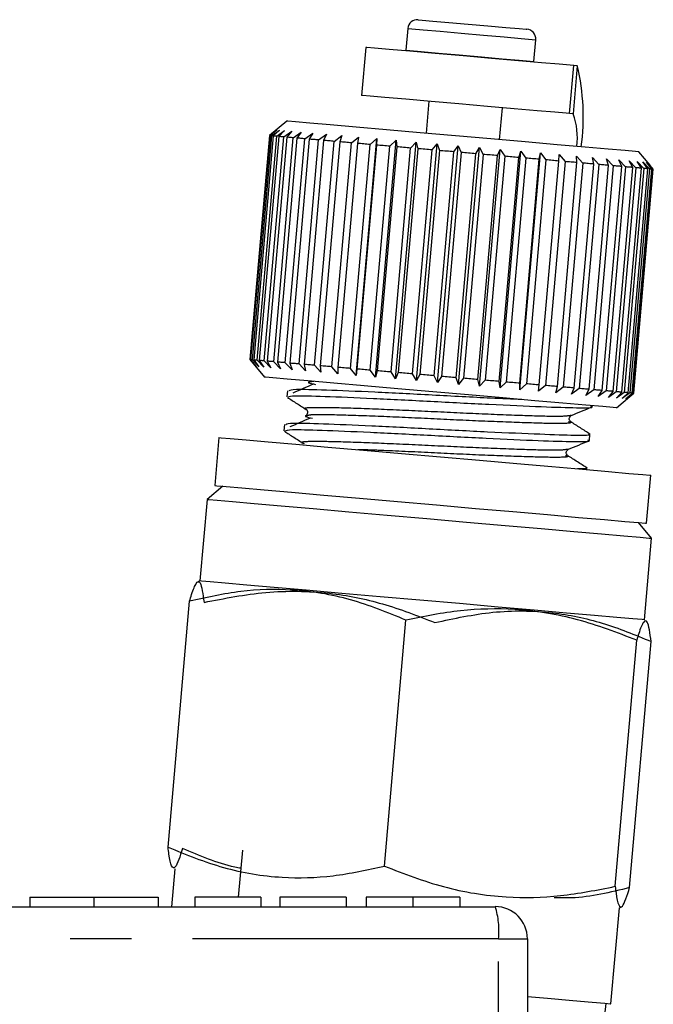
# Model space of a CAD drawing. Extents: x 143 to 261, y 14 to 271.
# Drawn here: x 227 to 240, y 248 to 269 of the extents above; entities that cross this region are included whole.
import ezdxf

# ---------------------------------------------------------------- set-up
doc = ezdxf.new("R2010")
doc.units = 0
doc.linetypes.add('PHANTOM', pattern=[12.7, 6.35, -1.27, 1.27, -1.27, 1.27, -1.27])
doc.layers.get('0').update_dxf_attribs({"linetype": 'CONTINUOUS'})

msp = doc.modelspace()

# ---------------------------------------------------------------- linework, layer by layer
at = {"color": 7, "linetype": 'CONTINUOUS'}
for p, q in [((235.154, 268.636), (235.114, 268.184)), ((237.77, 267.951), (237.81, 268.403)), ((234.283, 268.243), (234.196, 267.247)), ((235.114, 268.184), (235.113, 268.171)), ((237.769, 267.938), (237.77, 267.951)), ((238.512, 266.87), (238.6, 267.866)), ((238.673, 267.859), (238.6, 267.866)), ((235.59, 267.125), (235.532, 266.461)), ((237.06, 266.327), (237.118, 266.992)), ((238.585, 266.863), (238.512, 266.87)), ((232.643, 266.714), (232.282, 266.411)), ((232.286, 266.41), (232.435, 266.531)), ((232.435, 266.531), (232.296, 266.41)), ((232.333, 266.406), (232.489, 266.527)), ((232.489, 266.527), (232.361, 266.404)), ((232.432, 266.398), (232.592, 266.518)), ((232.592, 266.518), (232.476, 266.394)), ((232.282, 266.411), (231.875, 261.762)), ((231.88, 261.762), (232.286, 266.41)), ((232.296, 266.41), (231.89, 261.761)), ((231.927, 261.757), (232.333, 266.406)), ((232.361, 266.404), (231.954, 261.755)), ((232.025, 261.749), (232.432, 266.398)), ((232.476, 266.394), (232.069, 261.745)), ((232.173, 261.736), (232.58, 266.385)), ((232.641, 266.379), (232.234, 261.731)), ((232.37, 261.719), (232.776, 266.368)), ((232.852, 266.361), (232.446, 261.712)), ((232.58, 266.385), (232.743, 266.504)), ((232.611, 261.698), (233.018, 266.346)), ((232.743, 266.504), (232.641, 266.379)), ((233.109, 266.338), (232.702, 261.69)), ((232.776, 266.368), (232.94, 266.487)), ((232.94, 266.487), (232.852, 266.361)), ((232.896, 261.673), (233.302, 266.322)), ((233.406, 266.312), (233, 261.664)), ((233.018, 266.346), (233.181, 266.466)), ((233.181, 266.466), (233.109, 266.338)), ((233.302, 266.322), (233.463, 266.441)), ((233.463, 266.441), (233.406, 266.312)), ((233.625, 266.293), (233.781, 266.414)), ((233.781, 266.414), (233.741, 266.283)), ((233.983, 266.262), (234.131, 266.383)), ((234.08, 261.435), (234.51, 266.35)), ((234.131, 266.383), (234.109, 266.251)), ((234.37, 266.228), (234.51, 266.35)), ((234.481, 261.4), (234.911, 266.315)), ((234.51, 266.35), (234.505, 266.216)), ((234.781, 266.192), (234.911, 266.315)), ((234.911, 266.315), (234.924, 266.18)), ((233.219, 261.644), (233.625, 266.293)), ((233.741, 266.283), (233.335, 261.634)), ((233.576, 261.613), (233.983, 266.262)), ((234.109, 266.251), (233.702, 261.602)), ((233.963, 261.579), (234.37, 266.228)), ((234.505, 266.216), (234.098, 261.567)), ((234.375, 261.543), (234.781, 266.192)), ((234.924, 266.18), (234.517, 261.531)), ((234.806, 261.506), (235.213, 266.154)), ((234.901, 261.363), (235.331, 266.278)), ((235.36, 266.141), (234.954, 261.493)), ((235.213, 266.154), (235.331, 266.278)), ((235.251, 261.467), (235.658, 266.115)), ((235.331, 266.278), (235.36, 266.141)), ((235.332, 261.326), (235.762, 266.24)), ((235.658, 266.115), (235.762, 266.24)), ((235.762, 266.24), (235.809, 266.102)), ((235.771, 261.287), (236.201, 266.202)), ((236.11, 266.076), (236.201, 266.202)), ((236.201, 266.202), (236.263, 266.063)), ((236.21, 261.249), (236.64, 266.163)), ((236.565, 266.036), (236.64, 266.163)), ((236.64, 266.163), (236.717, 266.023)), ((236.645, 261.211), (237.075, 266.125)), ((237.016, 265.997), (237.075, 266.125)), ((237.075, 266.125), (237.166, 265.984)), ((235.809, 266.102), (235.402, 261.453)), ((235.704, 261.427), (236.11, 266.076)), ((236.263, 266.063), (235.856, 261.414)), ((236.159, 261.387), (236.565, 266.036)), ((236.717, 266.023), (236.31, 261.374)), ((236.61, 261.348), (237.016, 265.997)), ((237.166, 265.984), (236.759, 261.335)), ((237.051, 261.309), (237.458, 265.958)), ((237.07, 261.174), (237.5, 266.088)), ((237.602, 265.945), (237.196, 261.296)), ((237.458, 265.958), (237.5, 266.088)), ((237.477, 261.272), (237.883, 265.921)), ((237.478, 261.138), (237.908, 266.052)), ((237.5, 266.088), (237.602, 265.945)), ((238.021, 265.909), (237.615, 261.26)), ((237.883, 265.921), (237.908, 266.052)), ((237.908, 266.052), (238.021, 265.909)), ((238.288, 265.885), (238.295, 266.019)), ((238.295, 266.019), (238.418, 265.874)), ((238.656, 265.987), (238.786, 265.842)), ((238.666, 265.852), (238.656, 265.987)), ((238.986, 265.958), (239.122, 265.812)), ((239.013, 265.822), (238.986, 265.958)), ((239.281, 265.932), (239.42, 265.786)), ((239.324, 265.795), (239.281, 265.932)), ((239.536, 265.91), (239.677, 265.764)), ((239.596, 265.771), (239.536, 265.91)), ((240.183, 265.796), (239.949, 266.075)), ((237.881, 261.236), (238.288, 265.885)), ((238.418, 265.874), (238.011, 261.225)), ((238.259, 261.203), (238.666, 265.852)), ((238.786, 265.842), (238.379, 261.193)), ((238.607, 261.173), (239.013, 265.822)), ((239.122, 265.812), (238.715, 261.164)), ((238.918, 261.146), (239.324, 265.795)), ((239.42, 265.786), (239.013, 261.137)), ((239.189, 261.122), (239.596, 265.771)), ((239.677, 265.764), (239.27, 261.115)), ((239.417, 261.102), (239.824, 265.751)), ((239.89, 265.745), (239.483, 261.096)), ((239.599, 261.086), (240.005, 265.735)), ((240.055, 265.731), (239.649, 261.082)), ((239.731, 261.075), (240.138, 265.723)), ((239.749, 265.891), (239.89, 265.745)), ((239.824, 265.751), (239.749, 265.891)), ((240.171, 265.721), (239.765, 261.072)), ((239.814, 261.067), (240.221, 265.716)), ((240.237, 265.715), (239.83, 261.066)), ((239.845, 261.065), (240.251, 265.714)), ((239.917, 265.877), (240.055, 265.731)), ((240.005, 265.735), (239.917, 265.877)), ((240.037, 265.866), (240.171, 265.721)), ((240.138, 265.723), (240.037, 265.866)), ((240.109, 265.86), (240.237, 265.715)), ((240.221, 265.716), (240.109, 265.86)), ((240.251, 265.714), (240.183, 265.795)), ((231.875, 261.762), (232.178, 261.401)), ((232.005, 261.617), (231.88, 261.762)), ((231.89, 261.761), (232.005, 261.617)), ((232.059, 261.612), (231.927, 261.757)), ((231.954, 261.755), (232.059, 261.612)), ((232.162, 261.603), (232.025, 261.749)), ((232.069, 261.745), (232.162, 261.603)), ((232.313, 261.59), (232.173, 261.736)), ((232.234, 261.731), (232.313, 261.59)), ((232.51, 261.572), (232.37, 261.719)), ((232.446, 261.712), (232.51, 261.572)), ((232.751, 261.551), (232.611, 261.698)), ((232.702, 261.69), (232.751, 261.551)), ((233.033, 261.527), (232.896, 261.673)), ((233, 261.664), (233.033, 261.527)), ((233.351, 261.499), (233.219, 261.644)), ((233.335, 261.634), (233.351, 261.499)), ((233.701, 261.468), (233.576, 261.613)), ((233.702, 261.602), (233.701, 261.468)), ((234.08, 261.435), (233.963, 261.579)), ((234.098, 261.567), (234.08, 261.435)), ((234.481, 261.4), (234.375, 261.543)), ((234.517, 261.531), (234.481, 261.4)), ((234.901, 261.363), (234.806, 261.506)), ((234.954, 261.493), (234.901, 261.363)), ((235.332, 261.326), (235.251, 261.467)), ((235.402, 261.453), (235.332, 261.326)), ((235.771, 261.287), (235.704, 261.427)), ((235.856, 261.414), (235.771, 261.287)), ((236.21, 261.249), (236.159, 261.387)), ((236.31, 261.374), (236.21, 261.249)), ((236.645, 261.211), (236.61, 261.348)), ((236.759, 261.335), (236.645, 261.211)), ((237.07, 261.174), (237.051, 261.309)), ((237.196, 261.296), (237.07, 261.174)), ((237.478, 261.138), (237.477, 261.272)), ((237.615, 261.26), (237.478, 261.138)), ((237.865, 261.104), (237.881, 261.236)), ((238.011, 261.225), (237.865, 261.104)), ((238.226, 261.072), (238.259, 261.203)), ((232.655, 261.117), (232.644, 260.988)), ((238.379, 261.193), (238.226, 261.072)), ((238.556, 261.044), (238.607, 261.173)), ((238.715, 261.164), (238.556, 261.044)), ((238.851, 261.018), (238.918, 261.146)), ((239.013, 261.137), (238.851, 261.018)), ((239.106, 260.995), (239.189, 261.122)), ((239.27, 261.115), (239.106, 260.995)), ((239.319, 260.977), (239.417, 261.102)), ((239.483, 261.096), (239.319, 260.977)), ((239.487, 260.962), (239.599, 261.086)), ((239.649, 261.082), (239.487, 260.962)), ((239.608, 260.952), (239.731, 261.075)), ((239.765, 261.072), (239.608, 260.952)), ((239.679, 260.945), (239.814, 261.067)), ((239.83, 261.066), (239.679, 260.945)), ((239.763, 260.996), (239.845, 261.065)), ((238.984, 260.788), (238.986, 260.805)), ((239.484, 260.762), (239.763, 260.996)), ((232.594, 260.414), (232.583, 260.285)), ((238.923, 260.085), (238.934, 260.213)), ((231.232, 260.145), (231.145, 259.149)), ((238.869, 259.477), (238.872, 259.51)), ((240.111, 258.365), (240.198, 259.361)), ((231.311, 259.134), (230.986, 258.862)), ((230.986, 258.862), (230.838, 257.168)), ((240.217, 258.054), (239.944, 258.379)), ((240.069, 256.361), (240.217, 258.054)), ((230.838, 257.168), (230.795, 257.148)), ((230.176, 251.641), (230.623, 256.749)), ((234.668, 251.248), (235.115, 256.356)), ((239.46, 250.829), (239.907, 255.937)), ((239.76, 250.802), (240.207, 255.911)), ((231.721, 251.583), (231.635, 250.606)), ((230.315, 251.191), (230.246, 250.406)), ((227.304, 250.606), (227.304, 250.406)), ((227.304, 250.606), (228.638, 250.606)), ((228.638, 250.606), (228.638, 250.406)), ((228.638, 250.606), (229.971, 250.606)), ((229.971, 250.606), (229.971, 250.406)), ((230.73, 250.606), (230.73, 250.406)), ((232.106, 250.606), (230.73, 250.606)), ((232.106, 250.606), (232.106, 250.406)), ((232.495, 250.606), (232.495, 250.406)), ((233.871, 250.606), (232.495, 250.606)), ((233.871, 250.606), (233.871, 250.406)), ((234.29, 250.606), (234.29, 250.406)), ((235.261, 250.606), (235.261, 250.406)), ((236.235, 250.606), (236.235, 250.406)), ((220.971, 250.406), (236.971, 250.406)), ((239.372, 248.391), (239.546, 250.383)), ((239.546, 250.383), (239.589, 250.403)), ((237.638, 249.74), (237.638, 242.918)), ((239.194, 247.737), (239.274, 248.4)), ((239.365, 248.392), (239.372, 248.391))]:
    msp.add_line(p, q, dxfattribs=at)
at = {"color": 8, "linetype": 'PHANTOM'}
for p, q in [((238.673, 267.859), (238.585, 266.863)), ((233.204, 261.311), (233.12, 261.294)), ((237.037, 249.74), (221.037, 249.74)), ((237.037, 242.918), (237.037, 249.74)), ((237.037, 249.74), (237.638, 249.74))]:
    msp.add_line(p, q, dxfattribs=at)
at = {"color": 7, "linetype": 'CONTINUOUS', "flags": 128}
for points in [[(235.37, 268.817), (235.45, 268.811), (235.671, 268.791), (236.005, 268.762), (236.405, 268.727), (236.817, 268.691), (237.187, 268.659), (237.464, 268.634), (237.611, 268.621), (237.628, 268.62)], [(238.6, 267.866), (238.527, 267.872), (238.297, 267.892), (237.929, 267.924), (237.449, 267.966), (236.893, 268.015), (236.304, 268.067), (235.724, 268.117), (235.199, 268.163), (234.766, 268.201), (234.46, 268.228), (234.302, 268.242), (234.283, 268.243)], [(238.512, 266.87), (238.439, 266.876), (238.21, 266.896), (237.842, 266.928), (237.362, 266.97), (236.806, 267.019), (236.216, 267.07), (235.637, 267.121), (235.112, 267.167), (234.679, 267.205), (234.373, 267.232), (234.215, 267.246), (234.196, 267.247)], [(239.948, 266.075), (239.88, 266.081), (239.665, 266.1), (239.311, 266.13), (238.835, 266.172), (238.254, 266.223), (237.593, 266.281), (236.879, 266.343), (236.142, 266.408), (235.41, 266.472), (234.715, 266.533), (234.084, 266.588), (233.545, 266.635), (233.117, 266.672), (232.82, 266.698), (232.665, 266.712), (232.643, 266.714)], [(232.333, 266.406), (232.327, 266.407), (232.322, 266.407), (232.317, 266.408), (232.312, 266.408), (232.308, 266.409), (232.303, 266.409), (232.3, 266.409), (232.296, 266.41)], [(232.432, 266.398), (232.422, 266.399), (232.412, 266.399), (232.402, 266.4), (232.393, 266.401), (232.385, 266.402), (232.376, 266.403), (232.368, 266.403), (232.361, 266.404)], [(232.58, 266.385), (232.566, 266.386), (232.552, 266.387), (232.538, 266.388), (232.525, 266.39), (232.512, 266.391), (232.5, 266.392), (232.488, 266.393), (232.476, 266.394)], [(232.776, 266.368), (232.758, 266.369), (232.74, 266.371), (232.723, 266.372), (232.706, 266.374), (232.689, 266.375), (232.673, 266.377), (232.656, 266.378), (232.641, 266.379)], [(233.018, 266.346), (232.996, 266.348), (232.975, 266.35), (232.954, 266.352), (232.933, 266.354), (232.912, 266.356), (232.892, 266.357), (232.872, 266.359), (232.852, 266.361)], [(233.302, 266.322), (233.277, 266.324), (233.252, 266.326), (233.228, 266.328), (233.203, 266.33), (233.179, 266.332), (233.156, 266.334), (233.132, 266.336), (233.109, 266.338)], [(233.625, 266.293), (233.597, 266.296), (233.569, 266.298), (233.541, 266.301), (233.514, 266.303), (233.487, 266.305), (233.46, 266.308), (233.433, 266.31), (233.406, 266.312)], [(233.983, 266.262), (233.952, 266.265), (233.921, 266.267), (233.891, 266.27), (233.86, 266.273), (233.83, 266.275), (233.8, 266.278), (233.771, 266.281), (233.741, 266.283)], [(234.37, 266.228), (234.336, 266.231), (234.303, 266.234), (234.271, 266.237), (234.238, 266.24), (234.205, 266.243), (234.173, 266.245), (234.141, 266.248), (234.109, 266.251)], [(234.781, 266.192), (234.746, 266.195), (234.712, 266.198), (234.677, 266.201), (234.642, 266.204), (234.608, 266.207), (234.573, 266.21), (234.539, 266.213), (234.505, 266.216)], [(235.213, 266.154), (235.176, 266.158), (235.14, 266.161), (235.104, 266.164), (235.067, 266.167), (235.031, 266.17), (234.996, 266.173), (234.96, 266.177), (234.924, 266.18)], [(235.658, 266.115), (235.62, 266.119), (235.583, 266.122), (235.546, 266.125), (235.508, 266.129), (235.471, 266.132), (235.434, 266.135), (235.397, 266.138), (235.36, 266.141)], [(236.11, 266.076), (236.073, 266.079), (236.035, 266.082), (235.997, 266.086), (235.959, 266.089), (235.922, 266.092), (235.884, 266.096), (235.846, 266.099), (235.809, 266.102)], [(236.565, 266.036), (236.528, 266.039), (236.49, 266.043), (236.452, 266.046), (236.414, 266.049), (236.376, 266.053), (236.339, 266.056), (236.301, 266.059), (236.263, 266.063)], [(237.016, 265.997), (236.979, 266), (236.942, 266.003), (236.905, 266.006), (236.867, 266.01), (236.83, 266.013), (236.792, 266.016), (236.755, 266.02), (236.717, 266.023)], [(237.458, 265.958), (237.421, 265.961), (237.385, 265.964), (237.349, 265.968), (237.312, 265.971), (237.276, 265.974), (237.239, 265.977), (237.202, 265.98), (237.166, 265.984)], [(237.883, 265.921), (237.849, 265.924), (237.814, 265.927), (237.779, 265.93), (237.744, 265.933), (237.709, 265.936), (237.673, 265.939), (237.638, 265.942), (237.602, 265.945)], [(238.288, 265.885), (238.255, 265.888), (238.222, 265.891), (238.189, 265.894), (238.156, 265.897), (238.123, 265.9), (238.089, 265.903), (238.055, 265.906), (238.021, 265.909)], [(238.666, 265.852), (238.636, 265.855), (238.605, 265.858), (238.575, 265.86), (238.544, 265.863), (238.513, 265.866), (238.481, 265.868), (238.45, 265.871), (238.418, 265.874)], [(239.013, 265.822), (238.986, 265.824), (238.958, 265.827), (238.93, 265.829), (238.902, 265.832), (238.873, 265.834), (238.844, 265.837), (238.815, 265.839), (238.786, 265.842)], [(239.324, 265.795), (239.3, 265.797), (239.275, 265.799), (239.25, 265.801), (239.225, 265.803), (239.2, 265.806), (239.174, 265.808), (239.148, 265.81), (239.122, 265.812)], [(239.596, 265.771), (239.575, 265.773), (239.554, 265.775), (239.532, 265.777), (239.51, 265.778), (239.488, 265.78), (239.466, 265.782), (239.443, 265.784), (239.42, 265.786)], [(239.824, 265.751), (239.807, 265.753), (239.789, 265.754), (239.771, 265.756), (239.753, 265.757), (239.734, 265.759), (239.716, 265.76), (239.697, 265.762), (239.677, 265.764)], [(240.005, 265.735), (239.992, 265.736), (239.978, 265.737), (239.965, 265.739), (239.95, 265.74), (239.936, 265.741), (239.921, 265.743), (239.905, 265.744), (239.89, 265.745)], [(240.138, 265.723), (240.129, 265.724), (240.12, 265.725), (240.11, 265.726), (240.1, 265.727), (240.089, 265.728), (240.078, 265.729), (240.067, 265.73), (240.055, 265.731)], [(240.221, 265.716), (240.216, 265.717), (240.21, 265.717), (240.205, 265.718), (240.199, 265.718), (240.192, 265.719), (240.186, 265.719), (240.179, 265.72), (240.171, 265.721)], [(240.251, 265.714), (240.251, 265.714), (240.25, 265.714), (240.249, 265.714), (240.247, 265.714), (240.245, 265.714), (240.242, 265.714), (240.24, 265.715), (240.237, 265.715)], [(231.927, 261.757), (231.921, 261.758), (231.915, 261.758), (231.91, 261.759), (231.905, 261.759), (231.901, 261.76), (231.897, 261.76), (231.893, 261.76), (231.89, 261.761)], [(232.025, 261.749), (232.015, 261.75), (232.005, 261.751), (231.996, 261.751), (231.987, 261.752), (231.978, 261.753), (231.97, 261.754), (231.962, 261.754), (231.954, 261.755)], [(232.173, 261.736), (232.159, 261.737), (232.145, 261.738), (232.132, 261.739), (232.118, 261.741), (232.106, 261.742), (232.093, 261.743), (232.081, 261.744), (232.069, 261.745)], [(232.37, 261.719), (232.351, 261.72), (232.334, 261.722), (232.316, 261.723), (232.299, 261.725), (232.282, 261.726), (232.266, 261.728), (232.25, 261.729), (232.234, 261.731)], [(232.611, 261.698), (232.59, 261.699), (232.568, 261.701), (232.547, 261.703), (232.526, 261.705), (232.506, 261.707), (232.485, 261.709), (232.465, 261.71), (232.446, 261.712)], [(232.896, 261.673), (232.871, 261.675), (232.846, 261.677), (232.821, 261.679), (232.797, 261.681), (232.773, 261.683), (232.749, 261.685), (232.725, 261.688), (232.702, 261.69)], [(233.219, 261.644), (233.19, 261.647), (233.162, 261.649), (233.135, 261.652), (233.107, 261.654), (233.08, 261.657), (233.053, 261.659), (233.026, 261.661), (233, 261.664)], [(233.576, 261.613), (233.545, 261.616), (233.514, 261.619), (233.484, 261.621), (233.454, 261.624), (233.423, 261.626), (233.394, 261.629), (233.364, 261.632), (233.335, 261.634)], [(233.963, 261.579), (233.93, 261.582), (233.897, 261.585), (233.864, 261.588), (233.831, 261.591), (233.799, 261.594), (233.766, 261.596), (233.734, 261.599), (233.702, 261.602)], [(234.375, 261.543), (234.34, 261.546), (234.305, 261.549), (234.27, 261.552), (234.235, 261.555), (234.201, 261.558), (234.167, 261.561), (234.132, 261.564), (234.098, 261.567)], [(234.806, 261.506), (234.769, 261.509), (234.733, 261.512), (234.697, 261.515), (234.661, 261.518), (234.625, 261.521), (234.589, 261.525), (234.553, 261.528), (234.517, 261.531)], [(235.251, 261.467), (235.213, 261.47), (235.176, 261.473), (235.139, 261.476), (235.102, 261.48), (235.065, 261.483), (235.028, 261.486), (234.991, 261.489), (234.954, 261.493)], [(235.704, 261.427), (235.666, 261.43), (235.628, 261.434), (235.59, 261.437), (235.553, 261.44), (235.515, 261.443), (235.477, 261.447), (235.44, 261.45), (235.402, 261.453)], [(236.159, 261.387), (236.121, 261.39), (236.083, 261.394), (236.045, 261.397), (236.008, 261.4), (235.97, 261.404), (235.932, 261.407), (235.894, 261.41), (235.856, 261.414)], [(239.484, 260.762), (239.415, 260.768), (239.2, 260.786), (238.847, 260.817), (238.37, 260.859), (237.789, 260.91), (237.129, 260.968), (236.415, 261.03), (235.677, 261.095), (234.945, 261.159), (234.25, 261.22), (233.62, 261.275), (233.08, 261.322), (232.652, 261.359), (232.355, 261.385), (232.2, 261.399), (232.178, 261.401)], [(236.61, 261.348), (236.572, 261.351), (236.535, 261.354), (236.498, 261.357), (236.46, 261.361), (236.423, 261.364), (236.386, 261.367), (236.348, 261.371), (236.31, 261.374)], [(237.051, 261.309), (237.015, 261.312), (236.978, 261.315), (236.942, 261.319), (236.906, 261.322), (236.869, 261.325), (236.832, 261.328), (236.796, 261.331), (236.759, 261.335)], [(237.477, 261.272), (237.442, 261.275), (237.407, 261.278), (237.372, 261.281), (237.337, 261.284), (237.302, 261.287), (237.267, 261.29), (237.231, 261.293), (237.196, 261.296)], [(237.881, 261.236), (237.849, 261.239), (237.816, 261.242), (237.783, 261.245), (237.749, 261.248), (237.716, 261.251), (237.682, 261.254), (237.649, 261.257), (237.615, 261.26)], [(238.259, 261.203), (238.229, 261.206), (238.199, 261.209), (238.168, 261.211), (238.137, 261.214), (238.106, 261.217), (238.074, 261.22), (238.043, 261.222), (238.011, 261.225)], [(238.607, 261.173), (238.579, 261.175), (238.551, 261.178), (238.523, 261.18), (238.495, 261.183), (238.466, 261.185), (238.438, 261.188), (238.409, 261.19), (238.379, 261.193)], [(238.918, 261.146), (238.893, 261.148), (238.869, 261.15), (238.844, 261.152), (238.818, 261.154), (238.793, 261.157), (238.767, 261.159), (238.741, 261.161), (238.715, 261.164)], [(239.189, 261.122), (239.168, 261.124), (239.147, 261.126), (239.125, 261.128), (239.103, 261.13), (239.081, 261.131), (239.059, 261.133), (239.036, 261.135), (239.013, 261.137)], [(239.417, 261.102), (239.4, 261.104), (239.382, 261.105), (239.364, 261.107), (239.346, 261.108), (239.328, 261.11), (239.309, 261.112), (239.29, 261.113), (239.27, 261.115)], [(239.599, 261.086), (239.585, 261.087), (239.572, 261.089), (239.558, 261.09), (239.544, 261.091), (239.529, 261.092), (239.514, 261.094), (239.499, 261.095), (239.483, 261.096)], [(239.731, 261.075), (239.722, 261.075), (239.713, 261.076), (239.703, 261.077), (239.693, 261.078), (239.682, 261.079), (239.671, 261.08), (239.66, 261.081), (239.649, 261.082)], [(239.814, 261.067), (239.809, 261.068), (239.804, 261.068), (239.798, 261.069), (239.792, 261.069), (239.786, 261.07), (239.779, 261.07), (239.772, 261.071), (239.765, 261.072)], [(239.845, 261.065), (239.844, 261.065), (239.843, 261.065), (239.842, 261.065), (239.84, 261.065), (239.838, 261.065), (239.836, 261.065), (239.833, 261.066), (239.83, 261.066)], [(231.232, 260.145), (231.279, 260.141), (231.468, 260.124), (231.798, 260.096), (232.256, 260.056), (232.828, 260.006), (233.495, 259.947), (234.236, 259.882), (235.025, 259.813), (235.836, 259.742), (236.644, 259.672), (237.421, 259.604), (238.142, 259.541), (238.783, 259.485), (239.323, 259.437), (239.744, 259.4), (240.033, 259.375), (240.179, 259.362), (240.198, 259.361)], [(231.145, 259.149), (231.191, 259.145), (231.381, 259.128), (231.71, 259.099), (232.169, 259.059), (232.741, 259.009), (233.408, 258.951), (234.148, 258.886), (234.937, 258.817), (235.749, 258.746), (236.557, 258.675), (237.334, 258.607), (238.055, 258.544), (238.696, 258.488), (239.236, 258.441), (239.657, 258.404), (239.946, 258.379), (240.092, 258.366), (240.111, 258.365)], [(230.986, 258.862), (231.021, 258.859), (231.196, 258.843), (231.513, 258.816), (231.961, 258.776), (232.526, 258.727), (233.19, 258.669), (233.932, 258.604), (234.727, 258.534), (235.55, 258.462), (236.375, 258.39), (237.175, 258.32), (237.925, 258.255), (238.599, 258.196), (239.178, 258.145), (239.641, 258.104), (239.975, 258.075), (240.168, 258.058), (240.217, 258.054)], [(240.069, 256.361), (240.02, 256.365), (239.827, 256.382), (239.493, 256.411), (239.03, 256.451), (238.451, 256.502), (237.776, 256.561), (237.027, 256.627), (236.227, 256.697), (235.402, 256.769), (234.579, 256.841), (233.783, 256.91), (233.042, 256.975), (232.378, 257.033), (231.813, 257.083), (231.365, 257.122), (231.048, 257.15), (230.873, 257.165), (230.838, 257.168)], [(237.638, 248.543), (238.057, 248.506), (238.58, 248.46), (238.98, 248.425), (239.244, 248.402), (239.365, 248.392)]]:
    msp.add_lwpolyline(points, dxfattribs=at)
at = {"color": 8, "linetype": 'PHANTOM', "flags": 128}
for points in [[(235.154, 268.636), (235.237, 268.628), (235.472, 268.608), (235.827, 268.577), (236.262, 268.539), (236.723, 268.498), (237.156, 268.461), (237.506, 268.43), (237.734, 268.41), (237.81, 268.403)], [(235.114, 268.184), (235.198, 268.176), (235.432, 268.156), (235.788, 268.125), (236.223, 268.087), (236.684, 268.046), (237.116, 268.009), (237.467, 267.978), (237.694, 267.958), (237.77, 267.951)]]:
    msp.add_lwpolyline(points, dxfattribs=at)
at = {"color": 7, "linetype": 'CONTINUOUS'}
for centre, radius, start, end in [((235.353, 268.618), 0.2, 85, 175), ((237.611, 268.421), 0.2, 355, 85), ((234.307, 266.805), 4.491, 351.983, 13.5735), ((237.291, 266.376), 1.383, 352.1581, 20.6162), ((232.055, 263.805), 2.616, 84.9316, 85.026), ((231.648, 259.156), 2.616, 84.9316, 85.026), ((236.971, 249.74), 0.667, 0, 90)]:
    msp.add_arc(centre, radius, start, end, dxfattribs=at)
at = {"color": 8, "linetype": 'PHANTOM'}
msp.add_arc((235.31, 249.905), 1.736, 354.5443, 16.8001, dxfattribs=at)
at = {"color": 7, "linetype": 'CONTINUOUS'}
for points, knots in [([(233.19, 261.252), (233.12, 261.222), (232.98, 261.16), (232.84, 261.099), (232.769, 261.068)], [0, 0, 0, 0, 0.4999801, 1, 1, 1, 1]), ([(233.12, 261.294), (233.104, 261.293), (233.081, 261.29), (233.106, 261.276), (233.178, 261.261), (233.237, 261.249)], [0, 0, 0, 0, 0.258049, 0.390053, 1, 1, 1, 1]), ([(232.675, 260.985), (232.699, 260.997), (232.748, 261.02), (233.394, 261.002), (234.391, 260.963), (235.621, 260.898), (236.874, 260.831), (237.976, 260.783), (238.707, 260.759), (239.038, 260.763), (238.963, 260.787), (238.953, 260.79)], [0, 0, 0, 0, 0.107358, 0.229678, 0.357022, 0.481116, 0.605211, 0.732554, 0.854874, 0.981116, 1, 1, 1, 1]), ([(237.522, 260.933), (237.313, 260.942), (236.763, 260.965), (235.649, 261.026), (234.426, 261.09), (233.421, 261.13), (232.765, 261.149), (232.709, 261.125), (232.683, 261.114)], [0, 0, 0, 0, 0.111744, 0.293159, 0.474574, 0.660739, 0.83956, 1, 1, 1, 1]), ([(232.653, 260.978), (232.719, 260.936), (232.85, 260.853), (232.981, 260.769), (233.046, 260.727)], [0, 0, 0, 0, 0.500154, 1, 1, 1, 1]), ([(233.042, 260.73), (233.051, 260.722), (233.069, 260.707), (233.079, 260.659), (233.059, 260.614), (233.037, 260.602), (233.026, 260.597)], [0, 0, 0, 0, 0.245838, 0.500214, 0.754487, 1, 1, 1, 1]), ([(233.058, 260.591), (233.043, 260.59), (233.02, 260.587), (233.045, 260.573), (233.116, 260.558), (233.175, 260.546)], [0, 0, 0, 0, 0.2580481, 0.3900523, 1, 1, 1, 1]), ([(238.534, 260.473), (238.518, 260.496), (238.486, 260.542), (238.525, 260.581), (238.545, 260.601)], [0, 0, 0, 0, 0.499524, 1, 1, 1, 1]), ([(238.549, 260.603), (238.62, 260.633), (238.764, 260.692), (238.907, 260.752), (238.979, 260.782)], [0, 0, 0, 0, 0.499909, 1, 1, 1, 1]), ([(238.906, 260.216), (238.915, 260.213), (238.991, 260.189), (238.666, 260.184), (237.944, 260.208), (236.847, 260.255), (235.595, 260.322), (234.363, 260.387), (233.36, 260.427), (232.703, 260.446), (232.648, 260.423), (232.622, 260.411)], [0, 0, 0, 0, 0.016495, 0.142737, 0.265057, 0.3924, 0.516495, 0.640589, 0.767933, 0.890253, 1, 1, 1, 1]), ([(233.129, 260.549), (233.058, 260.519), (232.918, 260.457), (232.778, 260.396), (232.708, 260.365)], [0, 0, 0, 0, 0.499979, 1, 1, 1, 1]), ([(238.938, 260.215), (238.871, 260.258), (238.737, 260.343), (238.603, 260.429), (238.536, 260.472)], [0, 0, 0, 0, 0.500146, 1, 1, 1, 1]), ([(232.592, 260.275), (232.657, 260.234), (232.788, 260.15), (232.919, 260.066), (232.985, 260.024)], [0, 0, 0, 0, 0.500155, 1, 1, 1, 1]), ([(232.614, 260.282), (232.637, 260.294), (232.687, 260.318), (233.332, 260.299), (234.329, 260.26), (235.56, 260.195), (236.813, 260.128), (237.914, 260.08), (238.645, 260.056), (238.976, 260.06), (238.901, 260.084), (238.891, 260.087)], [0, 0, 0, 0, 0.107358, 0.229678, 0.357022, 0.481116, 0.605211, 0.732554, 0.854874, 0.981116, 1, 1, 1, 1]), ([(238.487, 259.9), (238.559, 259.93), (238.702, 259.989), (238.846, 260.049), (238.917, 260.079)], [0, 0, 0, 0, 0.499905, 1, 1, 1, 1]), ([(238.472, 259.77), (238.457, 259.793), (238.425, 259.839), (238.464, 259.879), (238.483, 259.898)], [0, 0, 0, 0, 0.499524, 1, 1, 1, 1]), ([(238.877, 259.512), (238.81, 259.555), (238.675, 259.641), (238.541, 259.726), (238.474, 259.769)], [0, 0, 0, 0, 0.500152, 1, 1, 1, 1]), ([(238.844, 259.513), (238.854, 259.51), (238.908, 259.494), (238.782, 259.494), (238.678, 259.494)], [0, 0, 0, 0, 0.177276, 1, 1, 1, 1]), ([(230.623, 256.749), (230.637, 256.796), (230.687, 256.964), (230.765, 257.152), (230.86, 257.178), (230.9, 256.893), (230.924, 256.723)], [0, 0, 0, 0, 0.099504, 0.352404, 0.611358, 1, 1, 1, 1]), ([(235.115, 256.356), (234.735, 256.51), (233.969, 256.822), (232.809, 257.013), (231.681, 256.98), (230.978, 256.827), (230.623, 256.749)], [0, 0, 0, 0, 0.264603, 0.534944, 0.765341, 1, 1, 1, 1]), ([(230.924, 256.723), (231.35, 256.806), (232.212, 256.975), (233.466, 256.955), (234.646, 256.721), (235.357, 256.444), (235.716, 256.304)], [0, 0, 0, 0, 0.264603, 0.534944, 0.765341, 1, 1, 1, 1]), ([(239.907, 255.937), (239.501, 256.093), (238.682, 256.409), (237.444, 256.607), (236.241, 256.581), (235.493, 256.432), (235.115, 256.356)], [0, 0, 0, 0, 0.264603, 0.534944, 0.765342, 1, 1, 1, 1]), ([(235.716, 256.304), (236.116, 256.39), (236.926, 256.563), (238.101, 256.55), (239.206, 256.322), (239.871, 256.049), (240.207, 255.911)], [0, 0, 0, 0, 0.264603, 0.534944, 0.765341, 1, 1, 1, 1]), ([(240.207, 255.911), (240.183, 256.081), (240.144, 256.363), (240.049, 256.341), (239.971, 256.154), (239.921, 255.984), (239.907, 255.937)], [0, 0, 0, 0, 0.38864, 0.641157, 0.900497, 1, 1, 1, 1]), ([(230.477, 251.615), (230.424, 251.451), (230.336, 251.18), (230.247, 251.218), (230.202, 251.416), (230.182, 251.592), (230.176, 251.641)], [0, 0, 0, 0, 0.38864, 0.641157, 0.900497, 1, 1, 1, 1]), ([(230.176, 251.641), (230.556, 251.487), (231.323, 251.175), (232.483, 250.985), (233.61, 251.017), (234.313, 251.17), (234.668, 251.248)], [0, 0, 0, 0, 0.264603, 0.534944, 0.765341, 1, 1, 1, 1]), ([(231.688, 251.203), (231.646, 251.211), (231.229, 251.291), (230.833, 251.461), (230.477, 251.615)], [0, 0, 0, 0, 0.099921, 1, 1, 1, 1]), ([(234.668, 251.248), (235.073, 251.092), (235.893, 250.776), (237.131, 250.578), (238.333, 250.604), (239.082, 250.753), (239.46, 250.829)], [0, 0, 0, 0, 0.264603, 0.534944, 0.765342, 1, 1, 1, 1]), ([(239.76, 250.802), (239.36, 250.703), (238.839, 250.574), (238.314, 250.589), (238.193, 250.593)], [0, 0, 0, 0, 0.768982, 1, 1, 1, 1]), ([(239.46, 250.829), (239.465, 250.78), (239.485, 250.607), (239.529, 250.407), (239.619, 250.366), (239.707, 250.639), (239.76, 250.802)], [0, 0, 0, 0, 0.099503, 0.352404, 0.611358, 1, 1, 1, 1]), ([(235.261, 250.606), (235.099, 250.606), (234.776, 250.606), (234.359, 250.606), (234.316, 250.606), (234.29, 250.606)], [0, 0, 0, 0, 0.279751, 0.559827, 1, 1, 1, 1]), ([(236.235, 250.606), (236.226, 250.606), (236.208, 250.606), (235.995, 250.606), (235.651, 250.606), (235.391, 250.606), (235.261, 250.606)], [0, 0, 0, 0, 0.28093, 0.560414, 0.780133, 1, 1, 1, 1])]:
    msp.add_open_spline(points, degree=3, knots=knots, dxfattribs=at)
at = {"color": 8, "linetype": 'PHANTOM'}
for points, knots in [([(238.547, 260.603), (238.484, 260.594), (238.358, 260.574), (237.67, 260.594), (236.729, 260.629), (235.633, 260.682), (234.568, 260.732), (233.679, 260.762), (233.153, 260.768), (232.952, 260.753), (233.053, 260.728), (233.06, 260.726)], [0, 0, 0, 0, 0.1239837, 0.2452727, 0.3715466, 0.4945961, 0.6176457, 0.7439198, 0.8652084, 0.9903893, 1, 1, 1, 1]), ([(238.489, 260.476), (238.51, 260.469), (238.597, 260.442), (238.312, 260.43), (237.672, 260.447), (236.719, 260.482), (235.628, 260.534), (234.556, 260.586), (233.686, 260.613), (233.126, 260.625), (233.079, 260.602), (233.058, 260.591)], [0, 0, 0, 0, 0.0396248, 0.1640006, 0.2845095, 0.4099716, 0.5322302, 0.6544888, 0.7799508, 0.9004598, 1, 1, 1, 1]), ([(238.486, 259.901), (238.422, 259.891), (238.297, 259.871), (237.609, 259.892), (236.667, 259.926), (235.572, 259.979), (234.506, 260.029), (233.618, 260.059), (233.092, 260.065), (232.89, 260.05), (232.992, 260.025), (232.999, 260.023)], [0, 0, 0, 0, 0.123984, 0.245272, 0.371546, 0.494596, 0.617646, 0.74392, 0.865208, 0.990389, 1, 1, 1, 1]), ([(238.428, 259.773), (238.449, 259.766), (238.535, 259.739), (238.251, 259.728), (237.612, 259.744), (236.655, 259.779), (235.575, 259.831), (234.661, 259.876), (234.252, 259.889), (234.117, 259.893)], [0, 0, 0, 0, 0.055455, 0.229518, 0.398169, 0.573752, 0.744852, 0.915952, 1, 1, 1, 1])]:
    msp.add_open_spline(points, degree=3, knots=knots, dxfattribs=at)

doc.saveas('drawing.dxf')
